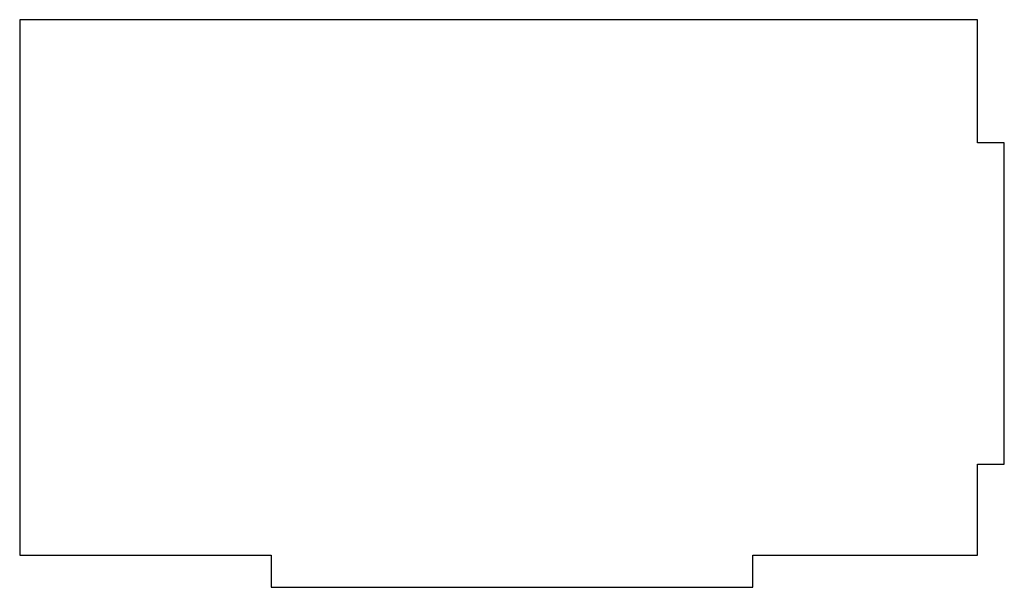
# Model space of a CAD drawing. Units: millimetres. Extents: x -92 to 92, y -53 to 53.
import ezdxf

# ---------------------------------------------------------------- set-up
doc = ezdxf.new("R2010")
doc.units = ezdxf.units.MM
doc.layers.add('PERIMETER', color=5, linetype='CONTINUOUS')

msp = doc.modelspace()

# ---------------------------------------------------------------- linework, layer by layer
at = {"layer": 'PERIMETER'}
for p, q in [((86.99, 53), (-91.99, 53)), ((-91.99, 53), (-91.99, -47)), ((86.99, 30), (86.99, 53)), ((91.99, 30), (86.99, 30)), ((91.99, -30), (91.99, 30)), ((86.99, -47), (86.99, -30)), ((86.99, -30), (91.99, -30)), ((-91.99, -47), (-45.01, -47)), ((-45.01, -47), (-45.01, -53)), ((44.99, -53), (44.99, -47)), ((44.99, -47), (86.99, -47)), ((-45.01, -53), (44.99, -53))]:
    msp.add_line(p, q, dxfattribs=at)

doc.saveas('drawing.dxf')
